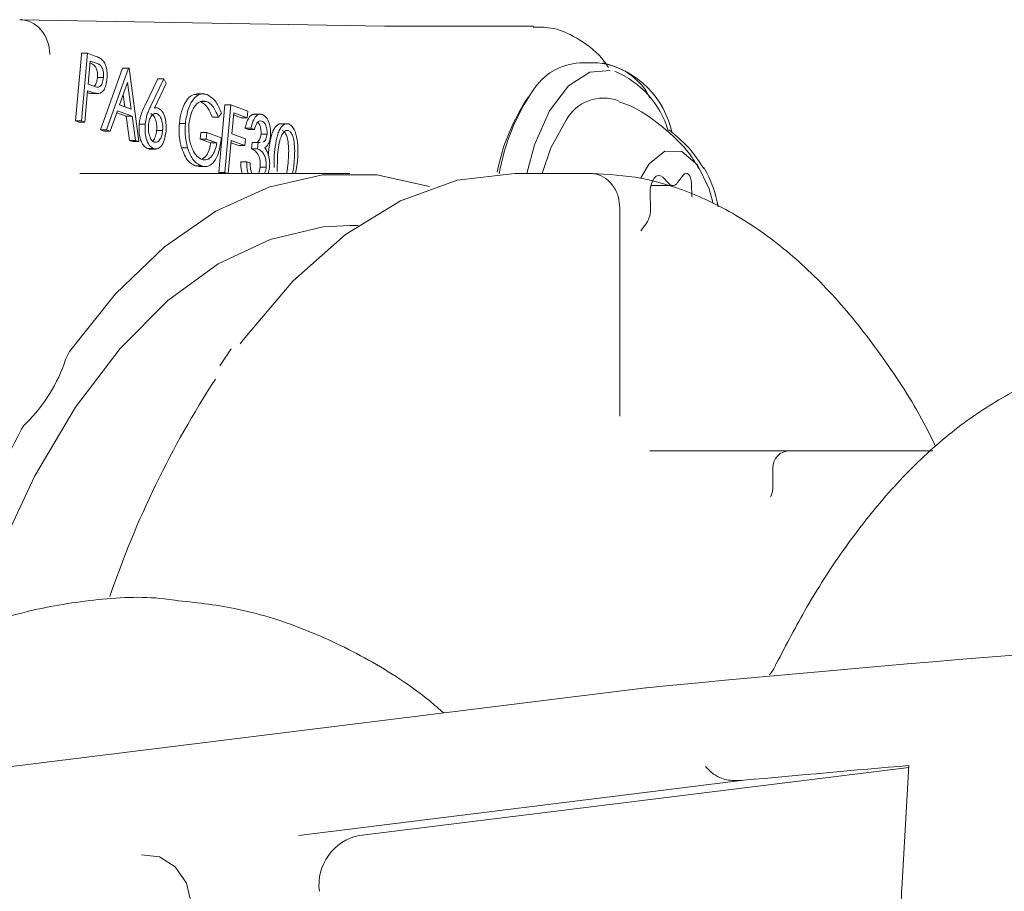
# Model space of a CAD drawing. Units: millimetres. Extents: x 940 to 2775, y 178 to 2124.
# Drawn here: x 2420 to 2448, y 1668 to 1693 of the extents above; entities that cross this region are included whole.
import ezdxf

# ---------------------------------------------------------------- set-up
doc = ezdxf.new("R2010")
doc.units = ezdxf.units.MM
doc.header["$LTSCALE"] = 8
doc.linetypes.add('SLD-Durchgehend', pattern=[0])

msp = doc.modelspace()

# ---------------------------------------------------------------- linework, layer by layer
at = {"color": 7, "linetype": 'SLD-Durchgehend', "lineweight": 18}
for p, q in [((2419.999, 1693.155), (2430.527, 1692.972)), ((2434.83, 1692.972), (2430.527, 1692.972)), ((2421.779, 1692.139), (2421.607, 1690.235)), ((2421.78, 1690.235), (2421.956, 1692.187)), ((2421.782, 1692.187), (2421.956, 1692.187)), ((2421.956, 1692.187), (2422.15, 1692.117)), ((2422.037, 1691.962), (2421.977, 1691.299)), ((2422.031, 1691.902), (2422.036, 1691.9)), ((2422.209, 1691.9), (2422.037, 1691.962)), ((2436.688, 1691.908), (2436.169, 1691.908)), ((2422.966, 1691.761), (2422.329, 1689.975)), ((2422.502, 1689.975), (2423.139, 1691.761)), ((2422.966, 1691.761), (2423.139, 1691.761)), ((2423.139, 1691.761), (2423.163, 1691.753)), ((2423.163, 1691.753), (2423.442, 1689.637)), ((2421.977, 1691.299), (2422.142, 1691.236)), ((2422.245, 1691.484), (2422.418, 1691.484)), ((2423.114, 1691.343), (2422.882, 1690.696)), ((2423.216, 1690.576), (2423.114, 1691.343)), ((2423.984, 1691.445), (2423.609, 1690.668)), ((2423.782, 1690.668), (2424.158, 1691.445)), ((2424.229, 1691.312), (2423.893, 1690.607)), ((2423.984, 1691.445), (2424.158, 1691.445)), ((2424.158, 1691.445), (2424.229, 1691.312)), ((2421.96, 1691.108), (2421.878, 1690.2)), ((2422.029, 1691.083), (2421.96, 1691.108)), ((2422.065, 1691.024), (2422.282, 1691.024)), ((2422.988, 1690.991), (2423.034, 1690.642)), ((2425.315, 1691.016), (2425.099, 1691.016)), ((2425.221, 1690.8), (2425.394, 1690.8)), ((2422.821, 1690.523), (2422.611, 1689.936)), ((2422.802, 1690.468), (2423.069, 1690.372)), ((2423.242, 1690.372), (2422.821, 1690.523)), ((2422.882, 1690.696), (2423.216, 1690.576)), ((2423.947, 1690.616), (2423.897, 1690.616)), ((2425.821, 1690.457), (2425.733, 1690.341)), ((2425.922, 1690.697), (2425.746, 1688.745)), ((2425.92, 1688.745), (2426.095, 1690.697)), ((2425.922, 1690.697), (2426.095, 1690.697)), ((2426.095, 1690.697), (2426.584, 1690.521)), ((2426.175, 1690.469), (2426.12, 1689.859)), ((2426.567, 1690.328), (2426.175, 1690.469)), ((2426.584, 1690.521), (2426.567, 1690.328)), ((2426.971, 1690.431), (2426.755, 1690.431)), ((2421.607, 1690.235), (2421.705, 1690.2)), ((2421.607, 1690.235), (2421.78, 1690.235)), ((2421.705, 1690.2), (2421.878, 1690.2)), ((2421.878, 1690.2), (2421.78, 1690.235)), ((2423.069, 1690.372), (2423.165, 1689.674)), ((2423.069, 1690.372), (2423.242, 1690.372)), ((2423.338, 1689.674), (2423.242, 1690.372)), ((2423.447, 1690.139), (2423.62, 1690.139)), ((2424.607, 1690.163), (2424.78, 1690.163)), ((2425.56, 1690.341), (2425.733, 1690.341)), ((2426.17, 1690.409), (2426.394, 1690.328)), ((2426.394, 1690.328), (2426.567, 1690.328)), ((2427.731, 1690.156), (2427.514, 1690.156)), ((2422.329, 1689.975), (2422.438, 1689.936)), ((2422.329, 1689.975), (2422.502, 1689.975)), ((2422.438, 1689.936), (2422.611, 1689.936)), ((2422.611, 1689.936), (2422.502, 1689.975)), ((2423.952, 1689.96), (2424.125, 1689.96)), ((2425.223, 1689.899), (2425.206, 1689.711)), ((2425.223, 1689.899), (2425.396, 1689.899)), ((2425.379, 1689.711), (2425.396, 1689.899)), ((2425.396, 1689.899), (2425.817, 1689.747)), ((2426.12, 1689.859), (2426.512, 1689.718)), ((2426.499, 1690.022), (2426.599, 1689.986)), ((2426.499, 1690.022), (2426.672, 1690.022)), ((2426.599, 1689.986), (2426.772, 1689.986)), ((2426.772, 1689.986), (2426.672, 1690.022)), ((2426.964, 1689.853), (2427.137, 1689.853)), ((2423.165, 1689.674), (2423.269, 1689.637)), ((2423.165, 1689.674), (2423.338, 1689.674)), ((2423.269, 1689.637), (2423.442, 1689.637)), ((2423.442, 1689.637), (2423.338, 1689.674)), ((2425.206, 1689.711), (2425.517, 1689.599)), ((2425.206, 1689.711), (2425.379, 1689.711)), ((2425.691, 1689.599), (2425.379, 1689.711)), ((2425.517, 1689.599), (2425.691, 1689.599)), ((2426.103, 1689.667), (2426.018, 1688.722)), ((2426.097, 1689.606), (2426.321, 1689.526)), ((2426.495, 1689.526), (2426.103, 1689.667)), ((2426.512, 1689.718), (2426.495, 1689.526)), ((2426.708, 1689.609), (2426.692, 1689.43)), ((2426.708, 1689.609), (2426.881, 1689.609)), ((2426.865, 1689.43), (2426.881, 1689.609)), ((2426.881, 1689.609), (2426.942, 1689.617)), ((2423.689, 1689.435), (2423.747, 1689.438)), ((2423.689, 1689.435), (2423.862, 1689.435)), ((2423.726, 1689.424), (2423.942, 1689.424)), ((2424.669, 1689.463), (2424.843, 1689.463)), ((2426.321, 1689.526), (2426.495, 1689.526)), ((2426.692, 1689.43), (2426.865, 1689.43)), ((2426.379, 1689.057), (2426.552, 1689.057)), ((2426.552, 1689.057), (2426.647, 1689.023)), ((2427.344, 1688.894), (2427.345, 1689.239)), ((2427.437, 1689.201), (2427.428, 1688.776)), ((2438.17, 1689.001), (2437.928, 1688.589)), ((2429.526, 1688.722), (2421.732, 1688.722)), ((2425.065, 1688.939), (2425.179, 1688.94)), ((2425.065, 1688.939), (2425.238, 1688.939)), ((2425.158, 1688.918), (2425.374, 1688.918)), ((2425.746, 1688.745), (2425.81, 1688.722)), ((2425.746, 1688.745), (2425.92, 1688.745)), ((2425.983, 1688.722), (2425.92, 1688.745)), ((2426.939, 1688.9), (2426.9, 1688.722)), ((2426.939, 1688.9), (2427.113, 1688.9)), ((2427.21, 1688.882), (2427.175, 1688.722)), ((2428.011, 1688.999), (2427.958, 1688.722)), ((2436.454, 1688.722), (2434.289, 1688.722)), ((2438.736, 1688.427), (2438.556, 1688.61)), ((2439.155, 1688.676), (2438.986, 1688.455)), ((2439.398, 1688.038), (2439.387, 1688.441)), ((2438.216, 1688.373), (2438.849, 1688.373)), ((2438.193, 1688.136), (2438.204, 1687.732)), ((2437.32, 1681.722), (2437.32, 1687.722)), ((2429.768, 1687.222), (2429.526, 1687.222)), ((2438.092, 1687.286), (2437.922, 1687.065)), ((2426.105, 1683.66), (2425.773, 1683.171)), ((2442.23, 1680.722), (2438.186, 1680.722)), ((2442.23, 1680.722), (2444.828, 1680.722)), ((2444.828, 1680.722), (2446.356, 1680.722)), ((2441.73, 1680.222), (2441.73, 1679.599)), ((2438.072, 1673.882), (2403.005, 1669.538)), ((2438.072, 1673.882), (2438.088, 1673.883)), ((2429.805, 1669.623), (2445.659, 1671.587)), ((2445.453, 1668.078), (2445.662, 1671.641)), ((2440.895, 1671.214), (2428.055, 1669.623))]:
    msp.add_line(p, q, dxfattribs=at)
at = {"color": 7, "linetype": 'SLD-Durchgehend', "lineweight": 18, "flags": 128}
for points in [[(2437.042, 1691.694), (2436.458, 1691.639), (2435.834, 1691.246), (2435.287, 1690.531), (2434.857, 1689.548), (2434.639, 1688.722)], [(2435.767, 1690.256), (2435.323, 1689.463), (2435.079, 1688.722)], [(2440.011, 1687.851), (2439.9, 1688.275), (2439.558, 1688.972), (2439.11, 1689.355), (2438.622, 1689.365), (2438.17, 1689.001)], [(2434.289, 1688.722), (2432.628, 1688.524), (2430.991, 1687.934), (2429.4, 1686.959), (2427.878, 1685.614), (2426.447, 1683.918), (2426.362, 1683.801)], [(2439.387, 1688.441), (2439.38, 1688.518), (2439.363, 1688.589), (2439.337, 1688.648), (2439.305, 1688.692), (2439.268, 1688.718), (2439.229, 1688.724), (2439.19, 1688.71), (2439.155, 1688.676)], [(2421.44, 1683.579), (2422.767, 1685.243), (2424.179, 1686.599), (2425.658, 1687.632), (2427.186, 1688.328), (2428.742, 1688.678), (2430.309, 1688.678), (2431.829, 1688.34)], [(2438.556, 1688.61), (2438.494, 1688.653), (2438.429, 1688.663), (2438.365, 1688.639), (2438.306, 1688.582), (2438.257, 1688.497), (2438.22, 1688.389), (2438.198, 1688.266), (2438.193, 1688.136)], [(2429.526, 1687.222), (2428.755, 1687.177), (2427.225, 1686.819), (2425.726, 1686.109), (2424.278, 1685.055), (2422.901, 1683.671), (2421.613, 1681.978), (2420.433, 1679.997), (2419.376, 1677.756), (2418.548, 1675.562)], [(2423.179, 1666.173), (2423.69, 1666.07), (2424.196, 1666.206), (2424.615, 1666.561), (2424.88, 1667.076), (2424.949, 1667.67), (2424.812, 1668.249), (2424.488, 1668.718), (2424.032, 1669.004), (2423.515, 1669.061)]]:
    msp.add_lwpolyline(points, dxfattribs=at)
at = {"color": 7, "linetype": 'SLD-Durchgehend', "lineweight": 18}
for centre, radius, start, end in [((2436.243, 1690.227), 1.683, 92.5501, 148.9908), ((2436.557, 1690.085), 1.827, 26.6962, 85.8754), ((2436.271, 1689.358), 2.607, 11.5228, 77.9651), ((2436.14, 1689.186), 2.688, 16.6466, 67.3207), ((2439.82, 1687.675), 6.072, 145.7431, 170.2182), ((2439.437, 1687.677), 5.758, 145.6498, 169.182), ((2436.852, 1689.656), 1.239, 69.6511, 151.0312), ((2437.014, 1687.251), 3.182, 9.1026, 30.9759), ((2438.851, 1688.529), 0.154, 221.5959, 330.9964), ((2437.471, 1687.681), 0.735, 327.5539, 4.0468), ((2416.991, 1684.767), 4.558, 314.5402, 341.9408), ((2422.239, 1683.031), 0.969, 145.561, 160.5524), ((2449.35, 1667.384), 28.266, 146.9869, 161.154), ((2449.537, 1665.697), 33.376, 152.048, 163.6384), ((2420.636, 1681.038), 0.656, 133.0181, 152.4805), ((2442.23, 1680.222), 0.5, 90, 180), ((2430.092, 1668.196), 1.456, 101.3927, 187.293)]:
    msp.add_arc(centre, radius, start, end, dxfattribs=at)
for centre, major_axis, ratio, start_param, end_param in [((2419.999, 1692.155), (0, 1), 0.865992, 4.712389, 6.283185), ((2420.912, 1692.139), (0.321, 0.961), 0.842064, 4.986348, 5.034604), ((2440.396, 1672.032), (38.778, 3.631), 0.052924, 1.004761, 1.625415), ((2440.044, 1671.611), (0.462, -0.433), 0.281823, 4.420329, 4.928948), ((2440.446, 1669.021), (40.289, 3.772), 0.052924, 1.436, 1.554692)]:
    msp.add_ellipse(centre, major_axis=major_axis, ratio=ratio, start_param=start_param, end_param=end_param, dxfattribs=at)
for points, knots in [([(2436.994, 1691.773), (2436.954, 1691.835), (2436.729, 1692.179), (2436.199, 1692.575), (2435.491, 1692.937), (2435.016, 1692.941), (2434.822, 1692.942)], [0, 0, 0, 0, 0.077958, 0.437869, 0.770323, 1, 1, 1, 1]), ([(2422.036, 1691.9), (2422.067, 1691.889), (2422.128, 1691.866), (2422.209, 1691.783), (2422.249, 1691.633), (2422.246, 1691.534), (2422.245, 1691.484)], [0, 0, 0, 0, 0.2817496, 0.5602724, 0.7800705, 1, 1, 1, 1]), ([(2422.15, 1692.117), (2422.193, 1692.103), (2422.268, 1692.076), (2422.341, 1692.028), (2422.373, 1692.007)], [0, 0, 0, 0, 0.560273, 1, 1, 1, 1]), ([(2422.418, 1691.484), (2422.42, 1691.526), (2422.423, 1691.61), (2422.398, 1691.73), (2422.331, 1691.86), (2422.259, 1691.884), (2422.209, 1691.9)], [0, 0, 0, 0, 0.186785, 0.373477, 0.559886, 1, 1, 1, 1]), ([(2422.373, 1692.007), (2422.401, 1691.975), (2422.457, 1691.912), (2422.508, 1691.759), (2422.528, 1691.598), (2422.522, 1691.498), (2422.519, 1691.447)], [0, 0, 0, 0, 0.279809, 0.559419, 0.779522, 1, 1, 1, 1]), ([(2422.142, 1691.236), (2422.2, 1691.215), (2422.274, 1691.188), (2422.352, 1691.266), (2422.395, 1691.345), (2422.409, 1691.428), (2422.418, 1691.484)], [0, 0, 0, 0, 0.499128, 0.624878, 0.750634, 1, 1, 1, 1]), ([(2422.245, 1691.484), (2422.236, 1691.429), (2422.222, 1691.346), (2422.181, 1691.267), (2422.156, 1691.246), (2422.145, 1691.235)], [0, 0, 0, 0, 0.514655, 0.774196, 1, 1, 1, 1]), ([(2422.519, 1691.447), (2422.511, 1691.384), (2422.495, 1691.258), (2422.432, 1691.12), (2422.356, 1691.044), (2422.306, 1691.031), (2422.28, 1691.025)], [0, 0, 0, 0, 0.280047, 0.559277, 0.77949, 1, 1, 1, 1]), ([(2421.955, 1691.052), (2421.968, 1691.047), (2422.012, 1691.032), (2422.056, 1691.03), (2422.087, 1691.028)], [0, 0, 0, 0, 0.314732, 1, 1, 1, 1]), ([(2422.28, 1691.025), (2422.233, 1691.03), (2422.149, 1691.039), (2422.066, 1691.07), (2422.029, 1691.083)], [0, 0, 0, 0, 0.55969, 1, 1, 1, 1]), ([(2425.12, 1690.992), (2425.08, 1690.996), (2424.962, 1691.009), (2424.796, 1690.825), (2424.658, 1690.522), (2424.624, 1690.283), (2424.607, 1690.163)], [0, 0, 0, 0, 0.165502, 0.489344, 0.744697, 1, 1, 1, 1]), ([(2424.78, 1690.163), (2424.804, 1690.314), (2424.852, 1690.616), (2425.028, 1690.906), (2425.223, 1691.033), (2425.346, 1691.008), (2425.408, 1690.995)], [0, 0, 0, 0, 0.279491, 0.558941, 0.779347, 1, 1, 1, 1]), ([(2425.408, 1690.995), (2425.5, 1690.939), (2425.665, 1690.839), (2425.773, 1690.574), (2425.821, 1690.457)], [0, 0, 0, 0, 0.558736, 1, 1, 1, 1]), ([(2425.394, 1690.8), (2425.33, 1690.807), (2425.203, 1690.821), (2425.039, 1690.662), (2424.926, 1690.418), (2424.897, 1690.226), (2424.883, 1690.13)], [0, 0, 0, 0, 0.279829, 0.559536, 0.779862, 1, 1, 1, 1]), ([(2425.221, 1690.8), (2425.296, 1690.749), (2425.431, 1690.658), (2425.52, 1690.438), (2425.56, 1690.341)], [0, 0, 0, 0, 0.55879, 1, 1, 1, 1]), ([(2425.733, 1690.341), (2425.681, 1690.463), (2425.589, 1690.68), (2425.453, 1690.764), (2425.394, 1690.8)], [0, 0, 0, 0, 0.559801, 1, 1, 1, 1]), ([(2439.608, 1688.857), (2439.519, 1689.002), (2439.24, 1689.456), (2438.542, 1690.092), (2437.838, 1690.604), (2437.374, 1690.76), (2437.287, 1690.79)], [0, 0, 0, 0, 0.167596, 0.527006, 0.911027, 1, 1, 1, 1]), ([(2423.609, 1690.668), (2423.584, 1690.616), (2423.544, 1690.53), (2423.497, 1690.396), (2423.464, 1690.273), (2423.452, 1690.184), (2423.447, 1690.139)], [0, 0, 0, 0, 0.34015, 0.560197, 0.780138, 1, 1, 1, 1]), ([(2423.62, 1690.139), (2423.63, 1690.208), (2423.646, 1690.321), (2423.691, 1690.459), (2423.735, 1690.567), (2423.766, 1690.634), (2423.782, 1690.668)], [0, 0, 0, 0, 0.339333, 0.559487, 0.779731, 1, 1, 1, 1]), ([(2423.957, 1690.445), (2423.926, 1690.449), (2423.864, 1690.456), (2423.788, 1690.367), (2423.734, 1690.248), (2423.722, 1690.154), (2423.715, 1690.107)], [0, 0, 0, 0, 0.279565, 0.559264, 0.779566, 1, 1, 1, 1]), ([(2423.784, 1690.445), (2423.814, 1690.427), (2423.873, 1690.39), (2423.929, 1690.254), (2423.959, 1690.105), (2423.954, 1690.008), (2423.952, 1689.96)], [0, 0, 0, 0, 0.279492, 0.55919, 0.779546, 1, 1, 1, 1]), ([(2423.893, 1690.607), (2423.912, 1690.612), (2423.946, 1690.62), (2423.981, 1690.611), (2423.996, 1690.607)], [0, 0, 0, 0, 0.56003, 1, 1, 1, 1]), ([(2424.125, 1689.96), (2424.127, 1690.021), (2424.131, 1690.145), (2424.087, 1690.299), (2424.027, 1690.406), (2423.981, 1690.432), (2423.957, 1690.445)], [0, 0, 0, 0, 0.279548, 0.559338, 0.779666, 1, 1, 1, 1]), ([(2423.996, 1690.607), (2424.037, 1690.582), (2424.119, 1690.531), (2424.195, 1690.337), (2424.232, 1690.127), (2424.225, 1689.993), (2424.222, 1689.926)], [0, 0, 0, 0, 0.279385, 0.559037, 0.779417, 1, 1, 1, 1]), ([(2426.776, 1690.419), (2426.755, 1690.421), (2426.695, 1690.427), (2426.58, 1690.308), (2426.53, 1690.13), (2426.499, 1690.022)], [0, 0, 0, 0, 0.173906, 0.495979, 1, 1, 1, 1]), ([(2426.672, 1690.022), (2426.69, 1690.093), (2426.725, 1690.234), (2426.813, 1690.374), (2426.911, 1690.439), (2426.972, 1690.427), (2427.003, 1690.421)], [0, 0, 0, 0, 0.28034, 0.559713, 0.779737, 1, 1, 1, 1]), ([(2427.003, 1690.421), (2427.042, 1690.398), (2427.118, 1690.353), (2427.2, 1690.194), (2427.244, 1690.004), (2427.24, 1689.879), (2427.239, 1689.816)], [0, 0, 0, 0, 0.280063, 0.55984, 0.780034, 1, 1, 1, 1]), ([(2423.447, 1690.139), (2423.444, 1690.049), (2423.439, 1689.871), (2423.499, 1689.643), (2423.588, 1689.491), (2423.655, 1689.454), (2423.689, 1689.435)], [0, 0, 0, 0, 0.279702, 0.5592435, 0.7796079, 1, 1, 1, 1]), ([(2423.862, 1689.435), (2423.819, 1689.461), (2423.734, 1689.514), (2423.65, 1689.709), (2423.611, 1689.929), (2423.617, 1690.069), (2423.62, 1690.139)], [0, 0, 0, 0, 0.279613, 0.559027, 0.779529, 1, 1, 1, 1]), ([(2424.607, 1690.163), (2424.602, 1690.026), (2424.591, 1689.78), (2424.646, 1689.56), (2424.669, 1689.463)], [0, 0, 0, 0, 0.55932, 1, 1, 1, 1]), ([(2424.843, 1689.463), (2424.814, 1689.588), (2424.762, 1689.812), (2424.775, 1690.056), (2424.78, 1690.163)], [0, 0, 0, 0, 0.559347, 1, 1, 1, 1]), ([(2426.986, 1690.231), (2426.961, 1690.235), (2426.912, 1690.243), (2426.829, 1690.16), (2426.793, 1690.052), (2426.772, 1689.986)], [0, 0, 0, 0, 0.280132, 0.559685, 1, 1, 1, 1]), ([(2426.871, 1690.19), (2426.875, 1690.187), (2426.903, 1690.168), (2426.938, 1690.09), (2426.968, 1689.973), (2426.965, 1689.893), (2426.964, 1689.853)], [0, 0, 0, 0, 0.067421, 0.429813, 0.715066, 1, 1, 1, 1]), ([(2427.137, 1689.853), (2427.138, 1689.904), (2427.139, 1690.006), (2427.097, 1690.126), (2427.044, 1690.203), (2427.006, 1690.222), (2426.986, 1690.231)], [0, 0, 0, 0, 0.278817, 0.558647, 0.77913, 1, 1, 1, 1]), ([(2427.592, 1690.147), (2427.563, 1690.152), (2427.505, 1690.164), (2427.42, 1690.114), (2427.346, 1690.021), (2427.228, 1689.761), (2427.197, 1689.471), (2427.172, 1689.239)], [0, 0, 0, 0, 0.125286, 0.250566, 0.375879, 0.501346, 1, 1, 1, 1]), ([(2427.345, 1689.239), (2427.37, 1689.471), (2427.401, 1689.761), (2427.519, 1690.021), (2427.593, 1690.114), (2427.678, 1690.164), (2427.736, 1690.152), (2427.765, 1690.147)], [0, 0, 0, 0, 0.498654, 0.624121, 0.749434, 0.874714, 1, 1, 1, 1]), ([(2427.765, 1690.147), (2427.793, 1690.132), (2427.85, 1690.102), (2427.946, 1689.963), (2428.05, 1689.59), (2428.026, 1689.236), (2428.011, 1688.999)], [0, 0, 0, 0, 0.125673, 0.251314, 0.50066, 1, 1, 1, 1]), ([(2423.715, 1690.107), (2423.713, 1690.045), (2423.71, 1689.922), (2423.754, 1689.769), (2423.813, 1689.661), (2423.86, 1689.636), (2423.883, 1689.623)], [0, 0, 0, 0, 0.279559, 0.559323, 0.779569, 1, 1, 1, 1]), ([(2423.952, 1689.96), (2423.943, 1689.901), (2423.925, 1689.785), (2423.872, 1689.685), (2423.837, 1689.661), (2423.831, 1689.657)], [0, 0, 0, 0, 0.451234, 0.90269, 1, 1, 1, 1]), ([(2424.222, 1689.926), (2424.208, 1689.839), (2424.182, 1689.663), (2424.081, 1689.494), (2423.969, 1689.417), (2423.898, 1689.429), (2423.862, 1689.435)], [0, 0, 0, 0, 0.279674, 0.558997, 0.779486, 1, 1, 1, 1]), ([(2423.883, 1689.623), (2423.914, 1689.619), (2423.976, 1689.612), (2424.053, 1689.7), (2424.106, 1689.819), (2424.119, 1689.913), (2424.125, 1689.96)], [0, 0, 0, 0, 0.279484, 0.559298, 0.779544, 1, 1, 1, 1]), ([(2424.883, 1690.13), (2424.881, 1689.999), (2424.876, 1689.736), (2424.975, 1689.414), (2425.108, 1689.204), (2425.208, 1689.151), (2425.257, 1689.124)], [0, 0, 0, 0, 0.279271, 0.558814, 0.779371, 1, 1, 1, 1]), ([(2426.964, 1689.853), (2426.961, 1689.828), (2426.954, 1689.777), (2426.924, 1689.688), (2426.888, 1689.652), (2426.864, 1689.629)], [0, 0, 0, 0, 0.25077, 0.501731, 1, 1, 1, 1]), ([(2427.023, 1689.627), (2427.028, 1689.628), (2427.059, 1689.63), (2427.097, 1689.691), (2427.127, 1689.776), (2427.134, 1689.828), (2427.137, 1689.853)], [0, 0, 0, 0, 0.080591, 0.5387043, 0.7694401, 1, 1, 1, 1]), ([(2427.752, 1689.96), (2427.729, 1689.963), (2427.683, 1689.969), (2427.595, 1689.903), (2427.48, 1689.66), (2427.454, 1689.385), (2427.437, 1689.201)], [0, 0, 0, 0, 0.125299, 0.250713, 0.499573, 1, 1, 1, 1]), ([(2427.578, 1689.96), (2427.601, 1689.947), (2427.645, 1689.92), (2427.715, 1689.796), (2427.778, 1689.488), (2427.759, 1689.212), (2427.746, 1689.028)], [0, 0, 0, 0, 0.125271, 0.25072, 0.499778, 1, 1, 1, 1]), ([(2427.919, 1689.028), (2427.932, 1689.212), (2427.951, 1689.488), (2427.888, 1689.796), (2427.818, 1689.92), (2427.774, 1689.947), (2427.752, 1689.96)], [0, 0, 0, 0, 0.500222, 0.74928, 0.874729, 1, 1, 1, 1]), ([(2439.739, 1688.858), (2439.604, 1689.066), (2439.331, 1689.49), (2438.934, 1689.814), (2438.732, 1689.979)], [0, 0, 0, 0, 0.490953, 1, 1, 1, 1]), ([(2425.817, 1689.747), (2425.797, 1689.602), (2425.758, 1689.313), (2425.6, 1689.017), (2425.413, 1688.9), (2425.297, 1688.926), (2425.238, 1688.939)], [0, 0, 0, 0, 0.280211, 0.559155, 0.779264, 1, 1, 1, 1]), ([(2425.257, 1689.124), (2425.308, 1689.115), (2425.409, 1689.095), (2425.544, 1689.203), (2425.643, 1689.378), (2425.675, 1689.525), (2425.691, 1689.599)], [0, 0, 0, 0, 0.2801293, 0.5597268, 0.779811, 1, 1, 1, 1]), ([(2425.517, 1689.599), (2425.496, 1689.507), (2425.453, 1689.324), (2425.349, 1689.175), (2425.28, 1689.147), (2425.261, 1689.14)], [0, 0, 0, 0, 0.417826, 0.835799, 1, 1, 1, 1]), ([(2427.239, 1689.816), (2427.233, 1689.77), (2427.221, 1689.679), (2427.166, 1689.544), (2427.111, 1689.492), (2427.077, 1689.461)], [0, 0, 0, 0, 0.280357, 0.560516, 1, 1, 1, 1]), ([(2424.669, 1689.463), (2424.728, 1689.316), (2424.832, 1689.054), (2424.994, 1688.975), (2425.065, 1688.939)], [0, 0, 0, 0, 0.5582205, 1, 1, 1, 1]), ([(2425.238, 1688.939), (2425.147, 1688.989), (2424.985, 1689.077), (2424.886, 1689.345), (2424.843, 1689.463)], [0, 0, 0, 0, 0.559689, 1, 1, 1, 1]), ([(2426.692, 1689.43), (2426.728, 1689.411), (2426.802, 1689.375), (2426.894, 1689.259), (2426.943, 1689.081), (2426.941, 1688.96), (2426.939, 1688.9)], [0, 0, 0, 0, 0.281496, 0.560408, 0.780334, 1, 1, 1, 1]), ([(2427.113, 1688.9), (2427.114, 1688.951), (2427.117, 1689.053), (2427.086, 1689.196), (2427.009, 1689.36), (2426.924, 1689.401), (2426.865, 1689.43)], [0, 0, 0, 0, 0.186686, 0.373463, 0.560288, 1, 1, 1, 1]), ([(2427.077, 1689.461), (2427.1, 1689.429), (2427.14, 1689.371), (2427.166, 1689.289), (2427.178, 1689.253)], [0, 0, 0, 0, 0.5599, 1, 1, 1, 1]), ([(2426.379, 1689.057), (2426.379, 1688.964), (2426.379, 1688.844), (2426.41, 1688.745), (2426.417, 1688.722)], [0, 0, 0, 0, 0.768338, 1, 1, 1, 1]), ([(2426.588, 1688.722), (2426.579, 1688.763), (2426.554, 1688.869), (2426.553, 1688.986), (2426.552, 1689.057)], [0, 0, 0, 0, 0.391012, 1, 1, 1, 1]), ([(2426.647, 1689.023), (2426.65, 1688.962), (2426.656, 1688.855), (2426.683, 1688.762), (2426.695, 1688.722)], [0, 0, 0, 0, 0.560684, 1, 1, 1, 1]), ([(2427.178, 1689.253), (2427.193, 1689.186), (2427.219, 1689.067), (2427.213, 1688.938), (2427.21, 1688.882)], [0, 0, 0, 0, 0.559575, 1, 1, 1, 1]), ([(2427.746, 1689.028), (2427.738, 1688.932), (2427.729, 1688.827), (2427.707, 1688.73), (2427.705, 1688.722)], [0, 0, 0, 0, 0.911558, 1, 1, 1, 1]), ([(2427.876, 1688.722), (2427.882, 1688.75), (2427.903, 1688.847), (2427.913, 1688.953), (2427.919, 1689.028)], [0, 0, 0, 0, 0.28751, 1, 1, 1, 1]), ([(2427.069, 1688.722), (2427.075, 1688.732), (2427.099, 1688.779), (2427.106, 1688.847), (2427.113, 1688.9)], [0, 0, 0, 0, 0.216177, 1, 1, 1, 1]), ([(2446.433, 1680.841), (2446.345, 1681.023), (2445.905, 1681.925), (2444.998, 1683.32), (2443.717, 1684.991), (2442.331, 1686.368), (2440.865, 1687.454), (2439.338, 1688.217), (2437.813, 1688.664), (2436.801, 1688.702), (2436.318, 1688.721)], [0, 0, 0, 0, 0.035689, 0.176628, 0.317832, 0.459027, 0.599603, 0.738676, 0.875418, 1, 1, 1, 1]), ([(2437.32, 1687.722), (2437.31, 1687.834), (2437.291, 1688.059), (2437.142, 1688.358), (2436.922, 1688.586), (2436.692, 1688.695), (2436.532, 1688.72), (2436.468, 1688.722), (2436.454, 1688.722)], [0, 0, 0, 0, 0.214652, 0.4293038, 0.6439596, 0.8586228, 0.9688233, 1, 1, 1, 1]), ([(2453.166, 1683.333), (2452.968, 1683.362), (2452.266, 1683.462), (2451.039, 1683.302), (2449.528, 1682.869), (2448.048, 1682.115), (2446.608, 1681.069), (2445.222, 1679.729), (2443.911, 1678.106), (2442.775, 1676.377), (2442.121, 1675.123), (2441.835, 1674.574)], [0, 0, 0, 0, 0.046059, 0.162986, 0.280106, 0.399272, 0.521467, 0.64643, 0.773134, 0.900533, 1, 1, 1, 1]), ([(2441.729, 1679.599), (2441.722, 1679.545), (2441.711, 1679.454), (2441.667, 1679.403), (2441.67, 1679.405), (2441.67, 1679.406)], [0, 0, 0, 0, 0.504657, 0.843582, 1, 1, 1, 1]), ([(2424.476, 1676.407), (2424.375, 1676.422), (2423.602, 1676.535), (2422.133, 1676.445), (2420.151, 1676.119), (2418.714, 1675.639), (2417.957, 1675.301), (2417.799, 1675.231)], [0, 0, 0, 0, 0.0443902, 0.3430432, 0.6414174, 0.9250701, 1, 1, 1, 1]), ([(2432.237, 1673.159), (2432.103, 1673.275), (2431.425, 1673.857), (2430.087, 1674.725), (2428.197, 1675.623), (2426.311, 1676.21), (2425.053, 1676.345), (2424.476, 1676.407)], [0, 0, 0, 0, 0.060426, 0.305177, 0.549542, 0.793137, 1, 1, 1, 1]), ([(2441.831, 1674.58), (2441.821, 1674.555), (2441.764, 1674.414), (2441.698, 1674.327), (2441.643, 1674.256)], [0, 0, 0, 0, 0.17471, 1, 1, 1, 1]), ([(2440.024, 1671.391), (2440.098, 1671.347), (2440.295, 1671.23), (2440.605, 1671.198), (2440.821, 1671.21), (2440.895, 1671.214)], [0, 0, 0, 0, 0.282425, 0.752664, 1, 1, 1, 1]), ([(2445.813, 1666.883), (2445.742, 1666.963), (2445.6, 1667.125), (2445.471, 1667.526), (2445.443, 1667.87), (2445.452, 1668.047), (2445.453, 1668.078)], [0, 0, 0, 0, 0.327456, 0.657106, 0.940849, 1, 1, 1, 1])]:
    msp.add_open_spline(points, degree=3, knots=knots, dxfattribs=at)

doc.saveas('drawing.dxf')
